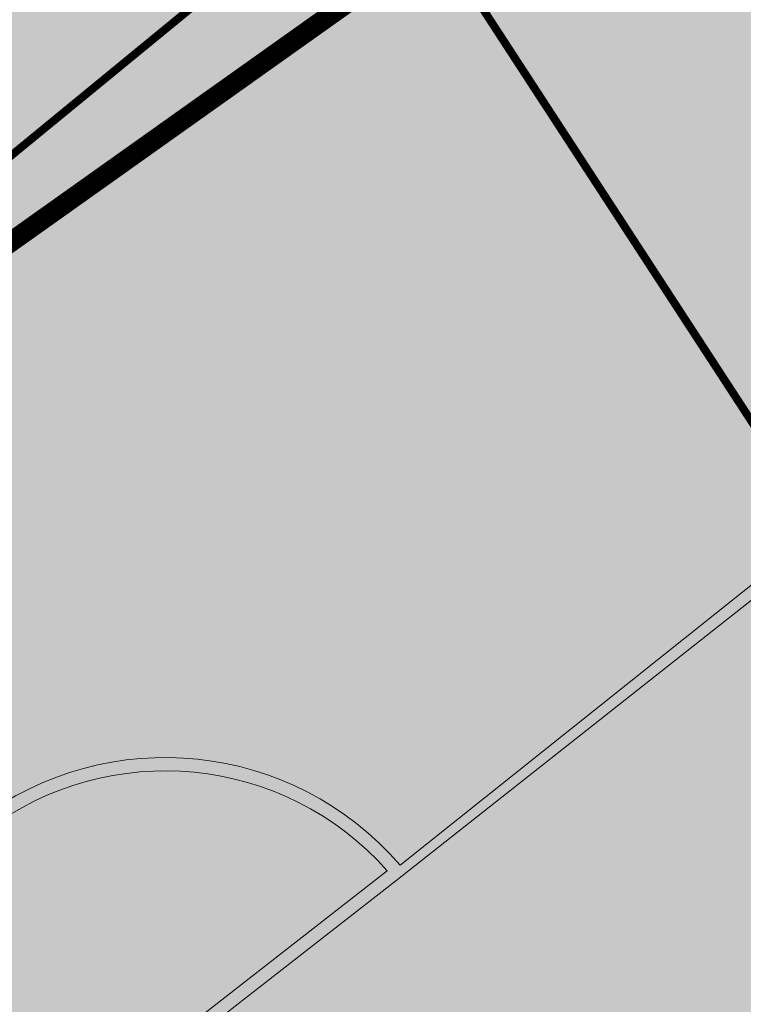
# Model space of a CAD drawing. Units: millimetres. Extents: x 1716 to 3656, y 5596 to 7230.
# Drawn here: x 3027 to 3032, y 6789 to 6796 of the extents above; entities that cross this region are included whole.
import ezdxf

# ---------------------------------------------------------------- set-up
doc = ezdxf.new("R2010")
doc.units = ezdxf.units.MM
doc.linetypes.add('CONTINUA', pattern=[0, 0, 0])
doc.linetypes.add('TRATTEGGIATA', pattern=[7.5, 5, -2.5])
for name, color, linetype, lineweight in [('Campit_Aiuole', 96, 'CONTINUA', 0), ('Campit_asfalto', 253, 'Continuous', 13), ('Campit_Filette', 251, 'CONTINUA', 0), ('Campit_Marciapiedi', 25, 'CONTINUA', 0), ('Campit_Segnaletica', 255, 'CONTINUA', 0), ('nuove linee sezione', 5, 'CONTINUA', 0)]:
    doc.layers.add(name, color=color, linetype=linetype, lineweight=lineweight)

msp = doc.modelspace()

# ---------------------------------------------------------------- hatches: boundary and pattern name
at = {"layer": 'Campit_Aiuole'}
h = msp.add_hatch(color=256, dxfattribs=at)
edge = h.paths.add_edge_path()
edge.add_line((3036.66379229333, 6795.288981011383), (3036.09047924769, 6795.215914037745))
edge.add_line((3036.09047924769, 6795.215914037745), (3034.289771269953, 6795.759672135925))
edge.add_arc((3034.275371352913, 6794.351368766313), 1.408376987341332, 89.41417045646205, 164.872828618497)
edge.add_arc((3034.979097795012, 6793.894949317381), 2.221736316581293, 158.2313437781804, 213.4134152406653)
edge.add_line((3033.124572387983, 6792.671492013224), (3036.66379229333, 6795.288981011383))
edge = h.paths.add_edge_path()
edge.add_arc((3016.648433331235, 6803.655621071468), 10.07520393770398, 314.12336510384665, 350.434608471946, ccw=False)
edge.add_line((3023.66284662481, 6796.423212030681), (3022.101950713699, 6798.483117059179))
edge.add_line((3022.101950713699, 6798.483117059179), (3026.583557585976, 6801.981392762911))
edge = h.paths.add_edge_path()
edge.add_line((3010.068127257557, 6817.376372043955), (3008.458790992219, 6816.160072614162))
edge.add_line((3008.458790992219, 6816.160072614162), (3020.070230637884, 6801.191228192243))
edge.add_line((3020.070230637884, 6801.191228192243), (3020.80239565969, 6801.732901912896))
edge.add_line((3020.80239565969, 6801.732901912896), (3019.050851637983, 6804.042148399143))
edge.add_line((3019.050851637983, 6804.042148399143), (3021.908020736719, 6806.086110145287))
edge.add_line((3021.908020736719, 6806.086110145287), (3023.667331583474, 6803.833403687442))
edge.add_line((3023.667331583474, 6803.833403687442), (3025.552371895475, 6805.198148013143))
edge.add_arc((3004.705668647096, 6796.187950911581), 22.71054134394285, 23.37458420352423, 30.04433982671142)
edge.add_arc((3014.566609045758, 6802.17015394023), 11.18202954938481, 28.80760710807513, 59.08810854678477)
edge.add_line((3020.311033752519, 6811.763869051263), (3010.068127257557, 6817.376372043955))
edge = h.paths.add_edge_path()
edge.add_arc((3028.071996648442, 6788.525918530753), 2.225855339818218, 41.5397067133384, 127.2040960910345)
edge.add_line((3026.726119734191, 6790.298782689532), (3025.562698262965, 6789.38158099902))
edge.add_line((3025.562698262965, 6789.38158099902), (3023.685752541048, 6787.926328496237))
edge.add_line((3023.685752541048, 6787.926328496237), (3023.566893352252, 6787.385214186064))
edge.add_line((3023.566893352252, 6787.385214186064), (3023.669627761947, 6785.267553992971))
edge.add_line((3023.669627761947, 6785.267553992971), (3029.738041216424, 6790.001969848051))
edge = h.paths.add_edge_path()
edge.add_line((3020.907914042654, 6783.214982641988), (3018.760203418497, 6783.897407101013))
edge.add_line((3018.760203418497, 6783.897407101013), (3018.278959031851, 6783.831516691966))
edge.add_arc((3019.723540379606, 6782.140292801094), 2.224197275275112, 130.5027362338834, 213.1723886474711)
edge.add_line((3017.86182477819, 6780.923301207538), (3020.907914042654, 6783.214982641988))
edge = h.paths.add_edge_path()
edge.add_line((3014.450527110261, 6778.321984477254), (3012.589248890721, 6779.039593950156))
edge.add_arc((3012.475978803854, 6777.790218168939), 1.254499882531201, 84.81964993566659, 177.1824470436614)
edge.add_arc((3007.569858015105, 6776.835959652259), 3.791769449847085, -21.93667029152192, 15.541058170618498, ccw=False)
edge.add_line((3011.08709329055, 6775.419424591641), (3014.450527110261, 6778.321984477254))
edge = h.paths.add_edge_path()
edge.add_line((3002.674770996226, 6783.821043264198), (3002.498407843217, 6783.298342372105))
edge.add_line((3002.498407843217, 6783.298342372105), (3002.362795776093, 6781.38975329494))
edge.add_arc((3001.089726605906, 6781.635658694482), 1.296601163660233, 255.6828574429268, 349.06741616220256, ccw=False)
edge.add_line((3000.76909149745, 6780.379327645423), (2998.608264418759, 6782.046841867123))
edge.add_line((2998.608264418759, 6782.046841867123), (3002.674770996226, 6783.821043264198))
edge = h.paths.add_edge_path()
edge.add_arc((2995.390504169242, 6765.59920743039), 3.79176944984705, 243.2189908365147, 271.35597740827933, ccw=False)
edge.add_arc((2993.498256097718, 6760.973191028964), 1.254499882530803, 81.57760196341418, 173.9403990714697)
edge.add_line((2992.250765578461, 6761.105619725377), (2992.585969956926, 6759.173844173853))
edge.add_line((2992.585969956926, 6759.173844173853), (2995.48023283357, 6761.808499801518))
edge = h.paths.add_edge_path()
edge.add_line((2994.569848913005, 6779.031155594175), (2995.56050088947, 6777.766335183473))
edge.add_arc((2993.765132974167, 6776.702823197864), 2.086720799444382, -106.38136977059861, 30.64098931566798, ccw=False)
edge.add_line((2993.176616124376, 6774.700811306704), (2992.168549749389, 6774.853994270815))
edge.add_line((2992.168549749389, 6774.853994270815), (2991.645291161768, 6774.778143889004))
edge.add_line((2991.645291161768, 6774.778143889004), (2992.933453927852, 6777.838620731271))
edge.add_line((2992.933453927852, 6777.838620731271), (2994.569848913005, 6779.031155594175))
at = {"layer": 'Campit_asfalto'}
h = msp.add_hatch(color=256, dxfattribs=at)
edge = h.paths.add_edge_path()
edge.add_line((3092.505896101075, 6903.506229575882), (3106.651843430597, 6895.683372758502))
edge.add_line((3106.651843430597, 6895.683372758502), (3100.411009611687, 6884.398172408361))
edge.add_line((3100.411009611687, 6884.398172408361), (3100.32739043071, 6884.431456527291))
edge.add_line((3100.32739043071, 6884.431456527291), (3100.135409490115, 6883.949145757718))
edge.add_line((3100.135409490115, 6883.949145757718), (3101.213469566121, 6879.985637439004))
edge.add_line((3101.213469566121, 6879.985637439004), (3103.578394883835, 6878.772827931441))
edge.add_line((3103.578394883835, 6878.772827931441), (3103.619464113901, 6878.852911127818))
edge.add_line((3103.619464113901, 6878.852911127818), (3112.08325003334, 6874.130511954909))
edge.add_line((3112.08325003334, 6874.130511954909), (3104.43602288202, 6859.935784133942))
edge.add_line((3104.43602288202, 6859.935784133942), (3104.3024273334, 6860.009595011675))
edge.add_line((3104.3024273334, 6860.009595011675), (3093.440844432972, 6866.008716911234))
edge.add_line((3093.440844432972, 6866.008716911234), (3089.377887718553, 6864.842817114191))
edge.add_line((3089.377887718553, 6864.842817114191), (3079.460301206222, 6846.781577012514))
edge.add_line((3079.460301206222, 6846.781577012514), (3075.950024951439, 6840.394873009265))
edge.add_line((3075.950024951439, 6840.394873009265), (3073.521238696509, 6836.066068466687))
edge.add_line((3073.521238696509, 6836.066068466687), (3072.380884266738, 6834.155852684504))
edge.add_line((3072.380884266738, 6834.155852684504), (3072.086567513436, 6833.698604066436))
edge.add_line((3072.086567513436, 6833.698604066436), (3070.464580894825, 6830.661573554727))
edge.add_line((3070.464580894825, 6830.661573554727), (3070.194393312334, 6830.175874398594))
edge.add_line((3070.194393312334, 6830.175874398594), (3069.858764088691, 6829.414324482806))
edge.add_line((3069.858764088691, 6829.414324482806), (3069.401876107476, 6828.650804016665))
edge.add_line((3069.401876107476, 6828.650804016665), (3068.944988126261, 6827.887283550525))
edge.add_line((3068.944988126261, 6827.887283550525), (3068.539445177327, 6827.20956744621))
edge.add_line((3068.539445177327, 6827.20956744621), (3068.121027425535, 6826.510335837444))
edge.add_line((3068.121027425535, 6826.510335837444), (3067.009599796325, 6824.652992728413))
edge.add_line((3067.009599796325, 6824.652992728413), (3066.00911155748, 6823.149333907169))
edge.add_line((3066.00911155748, 6823.149333907169), (3064.790535717307, 6821.334223274774))
edge.add_line((3064.790535717307, 6821.334223274774), (3063.890921882195, 6819.99421753372))
edge.add_line((3063.890921882195, 6819.99421753372), (3062.971225591743, 6818.62429826652))
edge.add_line((3062.971225591743, 6818.62429826652), (3060.665866353118, 6815.626403256783))
edge.add_line((3060.665866353118, 6815.626403256783), (3055.40668695675, 6809.377313587916))
edge.add_line((3055.40668695675, 6809.377313587916), (3055.303523305397, 6809.469906919229))
edge.add_line((3055.303523305397, 6809.469906919229), (3055.023899433633, 6809.15836159293))
edge.add_line((3055.023899433633, 6809.15836159293), (3052.74425745079, 6806.629696207779))
edge.add_line((3052.74425745079, 6806.629696207779), (3052.436763191517, 6806.318690788991))
edge.add_line((3052.436763191517, 6806.318690788991), (3052.521125731396, 6806.235280677323))
edge.add_line((3052.521125731396, 6806.235280677323), (3050.744254458165, 6804.303556102909))
edge.add_line((3050.744254458165, 6804.303556102909), (3048.87495179492, 6802.435506393617))
edge.add_line((3048.87495179492, 6802.435506393617), (3046.950517066594, 6800.643292459101))
edge.add_line((3046.950517066594, 6800.643292459101), (3046.929630686673, 6800.662653615837))
edge.add_line((3046.929630686673, 6800.662653615837), (3046.754592603999, 6800.473826473686))
edge.add_line((3046.754592603999, 6800.473826473686), (3045.967897391251, 6799.794320408786))
edge.add_line((3045.967897391251, 6799.794320408786), (3045.781102490959, 6799.627539518914))
edge.add_line((3045.781102490959, 6799.627539518914), (3045.797871495319, 6799.608758203502))
edge.add_line((3045.797871495319, 6799.608758203502), (3043.345463971695, 6797.509642008868))
edge.add_line((3043.345463971695, 6797.509642008868), (3040.898664089716, 6795.466315268313))
edge.add_line((3040.898664089716, 6795.466315268313), (3038.439427134464, 6793.53114716513))
edge.add_line((3038.439427134464, 6793.53114716513), (3034.844243171005, 6790.721394315416))
edge.add_line((3034.844243171005, 6790.721394315416), (3034.836160591642, 6790.732660552871))
edge.add_line((3034.836160591642, 6790.732660552871), (3034.651000642232, 6790.599823836807))
edge.add_line((3034.651000642232, 6790.599823836807), (3031.384623949849, 6788.111982623332))
edge.add_line((3031.384623949849, 6788.111982623332), (3031.190331169726, 6787.961428926626))
edge.add_line((3031.190331169726, 6787.961428926626), (3031.203977364621, 6787.943041942328))
edge.add_line((3031.203977364621, 6787.943041942328), (3024.461139350791, 6783.010898275626))
edge.add_line((3024.461139350791, 6783.010898275626), (3024.453010074867, 6783.022229603015))
edge.add_line((3024.453010074867, 6783.022229603015), (3024.267850125458, 6782.889392886953))
edge.add_line((3024.267850125458, 6782.889392886953), (3022.372710015262, 6781.49980878992))
edge.add_line((3022.372710015262, 6781.49980878992), (3022.187550065852, 6781.366972073857))
edge.add_line((3022.187550065852, 6781.366972073857), (3022.195655978876, 6781.355673311813))
edge.add_line((3022.195655978876, 6781.355673311813), (3018.960743010469, 6778.885807305967))
edge.add_line((3018.960743010469, 6778.885807305967), (3018.952637097444, 6778.897106068011))
edge.add_line((3018.952637097444, 6778.897106068011), (3018.767477148034, 6778.764269351949))
edge.add_line((3018.767477148034, 6778.764269351949), (3012.543130861214, 6773.9827041488))
edge.add_line((3012.543130861214, 6773.9827041488), (3008.644937593184, 6770.42192828449))
edge.add_line((3008.644937593184, 6770.42192828449), (2994.893722558122, 6757.860982421863))
edge.add_line((2994.893722558122, 6757.860982421863), (2997.643134327333, 6755.051979540925))
edge.add_line((2997.643134327333, 6755.051979540925), (3004.568660916447, 6748.005389210763))
edge.add_line((3004.568660916447, 6748.005389210763), (3006.887595267181, 6745.739138036645))
edge.add_line((3006.887595267181, 6745.739138036645), (3009.179380265603, 6743.575102573438))
edge.add_line((3009.179380265603, 6743.575102573438), (3005.040516013476, 6739.03815926019))
edge.add_line((3005.040516013476, 6739.03815926019), (3001.936774758455, 6742.339970559104))
edge.add_line((3001.936774758455, 6742.339970559104), (3000.912494939126, 6743.364654423381))
edge.add_line((3000.912494939126, 6743.364654423381), (2990.471845714678, 6753.937197170168))
edge.add_line((2990.471845714678, 6753.937197170168), (2971.044209618352, 6738.751214084816))
edge.add_line((2971.044209618352, 6738.751214084816), (2963.163419404509, 6732.72026054699))
edge.add_line((2963.163419404509, 6732.72026054699), (2955.179451834094, 6726.507974267803))
edge.add_line((2955.179451834094, 6726.507974267803), (2950.064215913781, 6722.472664499481))
edge.add_line((2950.064215913781, 6722.472664499481), (2949.949338484482, 6722.633289680381))
edge.add_line((2949.949338484482, 6722.633289680381), (2946.524984842745, 6720.184228199667))
edge.add_line((2946.524984842745, 6720.184228199667), (2946.955461207525, 6719.582322808958))
edge.add_line((2946.955461207525, 6719.582322808958), (2948.347992382372, 6717.800077905514))
edge.add_line((2948.347992382372, 6717.800077905514), (2948.72705572648, 6717.309454851475))
edge.add_line((2948.72705572648, 6717.309454851475), (2949.983377127623, 6715.676893508974))
edge.add_line((2949.983377127623, 6715.676893508974), (2950.360550008452, 6715.184815651347))
edge.add_line((2950.360550008452, 6715.184815651347), (2951.597194822878, 6713.574973567868))
edge.add_line((2951.597194822878, 6713.574973567868), (2951.974308874132, 6713.082850077707))
edge.add_line((2951.974308874132, 6713.082850077707), (2953.408307850441, 6711.221091994116))
edge.add_line((2953.408307850441, 6711.221091994116), (2953.786639705481, 6710.729904482104))
edge.add_line((2953.786639705481, 6710.729904482104), (2955.068755648013, 6709.054117580006))
edge.add_line((2955.068755648013, 6709.054117580006), (2955.444957780284, 6708.561297170855))
edge.add_line((2955.444957780284, 6708.561297170855), (2956.718647307668, 6706.891670554252))
edge.add_line((2956.718647307668, 6706.891670554252), (2957.094681283392, 6706.398721825578))
edge.add_line((2957.094681283392, 6706.398721825578), (2958.335706284735, 6704.773871528495))
edge.add_line((2958.335706284735, 6704.773871528495), (2958.694336168024, 6704.258623688311))
edge.add_line((2958.694336168024, 6704.258623688311), (2960.571413175469, 6701.854385212595))
edge.add_line((2960.571413175469, 6701.854385212595), (2960.937153662651, 6701.358687546637))
edge.add_line((2960.937153662651, 6701.358687546637), (2962.426506652084, 6699.420975957451))
edge.add_line((2962.426506652084, 6699.420975957451), (2962.610557991474, 6699.171526354387))
edge.add_arc((2962.811727026212, 6699.319954853905), 0.2500000000137619, 216.4210101334447, 245.3507222722798)
edge.add_line((2962.707461367573, 6699.092735417159), (2955.006334009661, 6694.420942197664))
edge.add_line((2955.006334009661, 6694.420942197664), (2954.943628309841, 6694.507169297075))
edge.add_line((2954.943628309841, 6694.507169297075), (2955.015975202748, 6694.604929356946))
edge.add_line((2955.015975202748, 6694.604929356946), (2954.711533561896, 6695.034017631894))
edge.add_line((2954.711533561896, 6695.034017631894), (2954.622291183238, 6694.969987774503))
edge.add_line((2954.622291183238, 6694.969987774503), (2954.293985883321, 6695.427567208296))
edge.add_line((2954.293985883321, 6695.427567208296), (2952.901380367891, 6697.418739375768))
edge.add_line((2952.901380367891, 6697.418739375768), (2952.559394296107, 6697.86406350985))
edge.add_line((2952.559394296107, 6697.86406350985), (2952.646158269649, 6697.931425647725))
edge.add_line((2952.646158269649, 6697.931425647725), (2952.322835896012, 6698.347872256411))
edge.add_line((2952.322835896012, 6698.347872256411), (2951.684785354427, 6699.231408353984))
edge.add_line((2951.684785354427, 6699.231408353984), (2951.366497814117, 6699.629896800095))
edge.add_line((2951.366497814117, 6699.629896800095), (2951.351429067982, 6699.617860832202))
edge.add_line((2951.351429067982, 6699.617860832202), (2950.85297189124, 6700.28977544496))
edge.add_line((2950.85297189124, 6700.28977544496), (2950.390071110977, 6700.957886857394))
edge.add_line((2950.390071110977, 6700.957886857394), (2950.414971290435, 6700.976544542488))
edge.add_line((2950.414971290435, 6700.976544542488), (2950.322026932253, 6701.100586254352))
edge.add_line((2950.322026932253, 6701.100586254352), (2950.394051152041, 6701.154553946199))
edge.add_line((2950.394051152041, 6701.154553946199), (2950.175182179542, 6701.446652170906))
edge.add_line((2950.175182179542, 6701.446652170906), (2950.083151232032, 6701.377693453544))
edge.add_line((2950.083151232032, 6701.377693453544), (2949.909255336075, 6701.609771495092))
edge.add_line((2949.909255336075, 6701.609771495092), (2948.787263659108, 6703.029894913104))
edge.add_line((2948.787263659108, 6703.029894913104), (2947.617409381987, 6704.695157841387))
edge.add_line((2947.617409381987, 6704.695157841387), (2947.086727500519, 6705.403466912825))
edge.add_line((2947.086727500519, 6705.403466912825), (2946.375239671111, 6706.293429366935))
edge.add_line((2946.375239671111, 6706.293429366935), (2945.791049812129, 6707.142578970161))
edge.add_line((2945.791049812129, 6707.142578970161), (2945.467230913406, 6707.543036609407))
edge.add_line((2945.467230913406, 6707.543036609407), (2945.424463592709, 6707.508454008572))
edge.add_line((2945.424463592709, 6707.508454008572), (2945.267269952555, 6707.702850920828))
edge.add_line((2945.267269952555, 6707.702850920828), (2944.436105771703, 6708.808576418336))
edge.add_line((2944.436105771703, 6708.808576418336), (2943.513665284155, 6710.046485024382))
edge.add_line((2943.513665284155, 6710.046485024382), (2943.245542225281, 6710.382654662066))
edge.add_line((2943.245542225281, 6710.382654662066), (2942.012364200775, 6711.894727509972))
edge.add_line((2942.012364200775, 6711.894727509972), (2941.446292516879, 6712.762468433966))
edge.add_line((2941.446292516879, 6712.762468433966), (2941.304583251873, 6713.030226281386))
edge.add_line((2941.304583251873, 6713.030226281386), (2941.415218367052, 6713.098489531304))
edge.add_line((2941.415218367052, 6713.098489531304), (2941.143066299845, 6713.539569839341))
edge.add_line((2941.143066299845, 6713.539569839341), (2941.031760774295, 6713.468671202384))
edge.add_line((2941.031760774295, 6713.468671202384), (2940.488706431919, 6714.321225660055))
edge.add_line((2940.488706431919, 6714.321225660055), (2939.837623289076, 6715.02737526144))
edge.add_line((2939.837623289076, 6715.02737526144), (2939.892267576781, 6715.059933819451))
edge.add_line((2939.892267576781, 6715.059933819451), (2939.456824890297, 6715.790754128866))
edge.add_line((2939.456824890297, 6715.790754128866), (2939.361109193121, 6715.733724104139))
edge.add_line((2939.361109193121, 6715.733724104139), (2938.590167385751, 6716.642384469827))
edge.add_line((2938.590167385751, 6716.642384469827), (2938.04336142515, 6717.370335046072))
edge.add_line((2938.04336142515, 6717.370335046072), (2937.862600648526, 6717.738337140677))
edge.add_line((2937.862600648526, 6717.738337140677), (2937.835673665993, 6717.725110742386))
edge.add_line((2937.835673665993, 6717.725110742386), (2937.654912889367, 6718.093112836992))
edge.add_line((2937.654912889367, 6718.093112836992), (2935.566945731277, 6720.637292687537))
edge.add_line((2935.566945731277, 6720.637292687537), (2935.256059806878, 6721.01604054827))
edge.add_line((2935.256059806878, 6721.01604054827), (2934.279867633935, 6722.260801622329))
edge.add_line((2934.279867633935, 6722.260801622329), (2933.427257772265, 6723.374788133107))
edge.add_line((2933.427257772265, 6723.374788133107), (2933.122931323707, 6723.758826428995))
edge.add_line((2933.122931323707, 6723.758826428995), (2932.263680794445, 6724.857212038316))
edge.add_line((2932.263680794445, 6724.857212038316), (2931.387509588865, 6726.081493177951))
edge.add_line((2931.387509588865, 6726.081493177951), (2931.093160615318, 6726.491838985498))
edge.add_line((2931.093160615318, 6726.491838985498), (2931.117537593984, 6726.509325063134))
edge.add_line((2931.117537593984, 6726.509325063134), (2930.769523225779, 6726.994484685877))
edge.add_line((2930.769523225779, 6726.994484685877), (2928.801306648955, 6729.431422991765))
edge.add_line((2928.801306648955, 6729.431422991765), (2927.364224330692, 6731.395609227981))
edge.add_line((2927.364224330692, 6731.395609227981), (2926.911573138425, 6732.018511225199))
edge.add_line((2926.911573138425, 6732.018511225199), (2926.871124956786, 6731.989118290637))
edge.add_line((2926.871124956786, 6731.989118290637), (2926.683010175595, 6732.247986653124))
edge.add_line((2926.683010175595, 6732.247986653124), (2926.674920539257, 6732.242108066203))
edge.add_line((2926.674920539257, 6732.242108066203), (2926.619073963589, 6732.318959611314))
edge.add_line((2926.619073963589, 6732.318959611314), (2926.724239235846, 6732.39538124118))
edge.add_line((2926.724239235846, 6732.39538124118), (2926.500852933169, 6732.702787421626))
edge.add_line((2926.500852933169, 6732.702787421626), (2925.601286496878, 6734.065861780476))
edge.add_line((2925.601286496878, 6734.065861780476), (2924.952761634594, 6734.922621071642))
edge.add_line((2924.952761634594, 6734.922621071642), (2924.53987067354, 6735.536722898932))
edge.add_line((2924.53987067354, 6735.536722898932), (2923.449927392179, 6737.136347073168))
edge.add_line((2923.449927392179, 6737.136347073168), (2922.967851430429, 6737.800595471572))
edge.add_line((2922.967851430429, 6737.800595471572), (2922.395068424205, 6738.601934742906))
edge.add_line((2922.395068424205, 6738.601934742906), (2920.894417855448, 6740.712021475919))
edge.add_line((2920.894417855448, 6740.712021475919), (2920.261749693782, 6741.672350064067))
edge.add_line((2920.261749693782, 6741.672350064067), (2918.855342368704, 6743.722261995339))
edge.add_line((2918.855342368704, 6743.722261995339), (2918.432913956602, 6744.329842637434))
edge.add_line((2918.432913956602, 6744.329842637434), (2924.829359186622, 6750.500896620611))
edge.add_line((2924.829359186622, 6750.500896620611), (2925.036995750432, 6750.231662415191))
edge.add_line((2925.036995750432, 6750.231662415191), (2925.017199117675, 6750.216395020789))
edge.add_line((2925.017199117675, 6750.216395020789), (2925.255370470271, 6749.907567549857))
edge.add_line((2925.255370470271, 6749.907567549857), (2925.275167103026, 6749.922834944256))
edge.add_line((2925.275167103026, 6749.922834944256), (2925.672119357359, 6749.408122492706))
edge.add_line((2925.672119357359, 6749.408122492706), (2926.653474896806, 6748.063761236299))
edge.add_line((2926.653474896806, 6748.063761236299), (2927.073187372725, 6747.503545708527))
edge.add_line((2927.073187372725, 6747.503545708527), (2928.055157711875, 6746.176103995221))
edge.add_line((2928.055157711875, 6746.176103995221), (2928.320859274507, 6745.819133856952))
edge.add_line((2928.320859274507, 6745.819133856952), (2928.200532261607, 6745.729571532469))
edge.add_line((2928.200532261607, 6745.729571532469), (2928.920016268284, 6744.762944528845))
edge.add_line((2928.920016268284, 6744.762944528845), (2930.285207642219, 6742.911948365659))
edge.add_line((2930.285207642219, 6742.911948365659), (2930.995455103008, 6741.938514472452))
edge.add_line((2930.995455103008, 6741.938514472452), (2931.11662944656, 6742.026927019439))
edge.add_line((2931.11662944656, 6742.026927019439), (2931.37892000262, 6741.667443133566))
edge.add_line((2931.37892000262, 6741.667443133566), (2931.936681081575, 6740.827577091421))
edge.add_line((2931.936681081575, 6740.827577091421), (2932.335303066259, 6740.252163750138))
edge.add_line((2932.335303066259, 6740.252163750138), (2933.697075135123, 6738.361469472425))
edge.add_line((2933.697075135123, 6738.361469472425), (2934.302428833396, 6737.655461752929))
edge.add_line((2934.302428833396, 6737.655461752929), (2934.324592611623, 6737.671312272174))
edge.add_line((2934.324592611623, 6737.671312272174), (2934.87938137836, 6738.150159398831))
edge.add_line((2934.87938137836, 6738.150159398831), (2934.794157913418, 6738.263429718109))
edge.add_line((2934.794157913418, 6738.263429718109), (2935.598640006815, 6738.868714067264))
edge.add_line((2935.598640006815, 6738.868714067264), (2937.136766458123, 6740.057268767027))
edge.add_line((2937.136766458123, 6740.057268767027), (2937.536304749164, 6740.35607100196))
edge.add_line((2937.536304749164, 6740.35607100196), (2938.615298324578, 6741.160592028981))
edge.add_line((2938.615298324578, 6741.160592028981), (2947.213819303631, 6747.581300867831))
edge.add_line((2947.213819303631, 6747.581300867831), (2953.734589132794, 6752.363220759778))
edge.add_line((2953.734589132794, 6752.363220759778), (2957.781534110975, 6755.369120642653))
edge.add_line((2957.781534110975, 6755.369120642653), (2961.542313010047, 6758.215977423934))
edge.add_line((2961.542313010047, 6758.215977423934), (2964.619752490275, 6760.407844475581))
edge.add_line((2964.619752490275, 6760.407844475581), (2967.439593857934, 6762.46370086178))
edge.add_line((2967.439593857934, 6762.46370086178), (2969.992911713512, 6764.249176900013))
edge.add_line((2969.992911713512, 6764.249176900013), (2973.451465045416, 6766.65533629909))
edge.add_line((2973.451465045416, 6766.65533629909), (2974.98770444499, 6767.726558037212))
edge.add_line((2974.98770444499, 6767.726558037212), (2976.914454811799, 6769.115994765533))
edge.add_line((2976.914454811799, 6769.115994765533), (2980.511728015809, 6771.738139952643))
edge.add_line((2980.511728015809, 6771.738139952643), (2980.521779433672, 6771.725247524789))
edge.add_line((2980.521779433672, 6771.725247524789), (2980.908812722039, 6772.003096876776))
edge.add_line((2980.908812722039, 6772.003096876776), (2983.639336251968, 6774.056296528427))
edge.add_line((2983.639336251968, 6774.056296528427), (2985.125180412398, 6775.173567513114))
edge.add_line((2985.125180412398, 6775.173567513114), (2988.67712650526, 6777.853327050915))
edge.add_line((2988.67712650526, 6777.853327050915), (2996.993417154596, 6783.893518886864))
edge.add_line((2996.993417154596, 6783.893518886864), (3001.623032582336, 6787.413679987239))
edge.add_line((3001.623032582336, 6787.413679987239), (3005.119504357897, 6790.070548806472))
edge.add_line((3005.119504357897, 6790.070548806472), (3011.553718795062, 6794.964548066942))
edge.add_line((3011.553718795062, 6794.964548066942), (3018.732865937478, 6800.423263789901))
edge.add_line((3018.732865937478, 6800.423263789901), (3007.125006153607, 6815.503001557633))
edge.add_line((3007.125006153607, 6815.503001557633), (3010.068127257557, 6817.376372043955))
edge.add_line((3010.068127257557, 6817.376372043955), (3013.707429851795, 6824.371069499967))
edge.add_line((3013.707429851795, 6824.371069499967), (3024.208833090031, 6818.907247184794))
edge.add_line((3024.208833090031, 6818.907247184794), (3024.178491487283, 6818.810658585528))
edge.add_line((3024.178491487283, 6818.810658585528), (3024.565486990176, 6818.689090782462))
edge.add_line((3024.565486990176, 6818.689090782462), (3025.729502171037, 6817.97536512878))
edge.add_line((3025.729502171037, 6817.97536512878), (3026.116624203816, 6817.844974401587))
edge.add_line((3026.116624203816, 6817.844974401587), (3026.155085016532, 6817.959162184123))
edge.add_line((3026.155085016532, 6817.959162184123), (3034.354619606112, 6813.464578609664))
edge.add_line((3034.354619606112, 6813.464578609664), (3037.730940390366, 6813.975733418105))
edge.add_line((3037.730940390366, 6813.975733418105), (3041.599447056426, 6818.022795673043))
edge.add_line((3041.599447056426, 6818.022795673043), (3041.660006385288, 6817.969911708679))
edge.add_line((3041.660006385288, 6817.969911708679), (3041.922894189946, 6818.270953985048))
edge.add_line((3041.922894189946, 6818.270953985048), (3043.237639422674, 6819.76050375025))
edge.add_line((3043.237639422674, 6819.76050375025), (3043.578260162217, 6820.075283596799))
edge.add_line((3043.578260162217, 6820.075283596799), (3043.489258221782, 6820.171591880521))
edge.add_line((3043.489258221782, 6820.171591880521), (3044.852941354987, 6821.785444145647))
edge.add_line((3044.852941354987, 6821.785444145647), (3048.746597326153, 6826.490818872016))
edge.add_line((3048.746597326153, 6826.490818872016), (3050.050332231445, 6828.189857669955))
edge.add_line((3050.050332231445, 6828.189857669955), (3050.215956155203, 6828.079968425369))
edge.add_line((3050.215956155203, 6828.079968425369), (3050.546569952836, 6828.578266094249))
edge.add_line((3050.546569952836, 6828.578266094249), (3052.519644926101, 6831.569361135817))
edge.add_line((3052.519644926101, 6831.569361135817), (3052.844414213715, 6832.061697118484))
edge.add_line((3052.844414213715, 6832.061697118484), (3052.588806205998, 6832.232568660142))
edge.add_line((3052.588806205998, 6832.232568660142), (3053.749261253792, 6834.057348251034))
edge.add_line((3053.749261253792, 6834.057348251034), (3057.826353828123, 6841.086292754326))
edge.add_line((3057.826353828123, 6841.086292754326), (3058.51902985385, 6842.287693251804))
edge.add_line((3058.51902985385, 6842.287693251804), (3058.692612548592, 6842.188048529988))
edge.add_line((3058.692612548592, 6842.188048529988), (3058.891899511043, 6842.535209597212))
edge.add_line((3058.891899511043, 6842.535209597212), (3058.7183168163, 6842.634854319028))
edge.add_line((3058.7183168163, 6842.634854319028), (3061.087196032702, 6846.99771968668))
edge.add_line((3061.087196032702, 6846.99771968668), (3061.140003582896, 6846.965138017869))
edge.add_line((3061.140003582896, 6846.965138017869), (3061.205179697377, 6847.070773826669))
edge.add_line((3061.205179697377, 6847.070773826669), (3061.152372147184, 6847.10335549548))
edge.add_line((3061.152372147184, 6847.10335549548), (3063.448541925546, 6851.131200034991))
edge.add_line((3063.448541925546, 6851.131200034991), (3065.895733453259, 6855.83437750863))
edge.add_line((3065.895733453259, 6855.83437750863), (3065.965348657467, 6855.793459470517))
edge.add_line((3065.965348657467, 6855.793459470517), (3066.047189126239, 6855.932697352113))
edge.add_line((3066.047189126239, 6855.932697352113), (3065.977573922031, 6855.973615390227))
edge.add_line((3065.977573922031, 6855.973615390227), (3070.729692442884, 6864.509824198216))
edge.add_line((3070.729692442884, 6864.509824198216), (3070.786237934043, 6864.471801871749))
edge.add_line((3070.786237934043, 6864.471801871749), (3070.886616411824, 6864.621081278225))
edge.add_line((3070.886616411824, 6864.621081278225), (3070.817636123289, 6864.667465012749))
edge.add_line((3070.817636123289, 6864.667465012749), (3075.200506433131, 6872.503295269487))
edge.add_line((3075.200506433131, 6872.503295269487), (3074.033898647041, 6876.684694622987))
edge.add_line((3074.033898647041, 6876.684694622987), (3069.449276267399, 6879.276113350986))
edge.add_line((3069.449276267399, 6879.276113350986), (3065.591676441801, 6881.400041218026))
edge.add_line((3065.591676441801, 6881.400041218026), (3062.064637372584, 6883.410767554416))
edge.add_line((3062.064637372584, 6883.410767554416), (3054.141597708535, 6888.003823997563))
edge.add_line((3054.141597708535, 6888.003823997563), (3061.88656827627, 6901.824329841598))
edge.add_line((3061.88656827627, 6901.824329841598), (3082.049537923815, 6890.525061331412))
edge.add_line((3082.049537923815, 6890.525061331412), (3086.108962584228, 6891.871898199955))
edge.add_line((3086.108962584228, 6891.871898199955), (3092.505896101075, 6903.506229575882))
at = {"layer": 'Campit_Filette'}
h = msp.add_hatch(color=256, dxfattribs=at)
edge = h.paths.add_edge_path()
edge.add_line((2992.638945906146, 6759.086840698767), (2994.30568485303, 6757.22357375101))
edge.add_line((2994.30568485303, 6757.22357375101), (2994.923747260706, 6757.830306960041))
edge.add_line((2994.923747260706, 6757.830306960041), (2994.993695913992, 6757.758842230709))
edge.add_line((2994.993695913992, 6757.758842230709), (2994.300988834535, 6757.078832600587))
edge.add_line((2994.300988834535, 6757.078832600587), (2992.564993725715, 6759.019521821162))
edge.add_line((2992.564993725715, 6759.019521821162), (2992.498320486402, 6759.094056614596))
edge.add_line((2992.498320486402, 6759.094056614596), (2992.149896421006, 6761.102016934729))
edge.add_arc((2993.498256097717, 6760.973191028964), 1.35449988253116, 80.87661046533623, 174.5423735478564, ccw=False)
edge.add_arc((2995.390504169246, 6765.599207430389), 3.691769449846969, 242.9747620104988, 273.1777997523546)
edge.add_line((2995.595156070614, 6761.913114747061), (2996.011817056922, 6762.29240241346))
edge.add_line((2996.011817056922, 6762.29240241346), (3003.239455063911, 6768.5691663758))
edge.add_line((3003.239455063911, 6768.5691663758), (3010.912316277339, 6775.268434712728))
edge.add_arc((3007.569858015104, 6776.835959652256), 3.691769449847341, 334.8746589777525, 375.7852869965943)
edge.add_arc((3012.475978803853, 6777.790218168939), 1.354499882530791, 84.21767545927332, 177.8834385417453, ccw=False)
edge.add_line((3012.612443822749, 6779.137826135075), (3014.513976196778, 6778.404696810123))
edge.add_line((3014.513976196778, 6778.404696810123), (3017.768967183156, 6780.882701216308))
edge.add_arc((3019.723540379606, 6782.140292801091), 2.324197275275314, 129.7721044524881, 212.7576268773844, ccw=False)
edge.add_line((3018.236668710714, 6783.926659396906), (3018.768987475988, 6783.999542742999))
edge.add_line((3018.768987475988, 6783.999542742999), (3021.007689183981, 6783.288206315822))
edge.add_line((3021.007689183981, 6783.288206315822), (3022.160882740529, 6784.105015272148))
edge.add_line((3022.160882740529, 6784.105015272148), (3023.573142036624, 6785.192690159513))
edge.add_line((3023.573142036624, 6785.192690159513), (3023.466365738569, 6787.393665632381))
edge.add_line((3023.466365738569, 6787.393665632381), (3023.595852407979, 6787.983162250221))
edge.add_line((3023.595852407979, 6787.983162250221), (3025.501105115094, 6789.460362010459))
edge.add_line((3025.501105115094, 6789.460362010459), (3026.664918531974, 6790.377872697552))
edge.add_arc((3028.071996648441, 6788.525918530753), 2.325855339818212, 40.73564587783659, 127.2268505507929, ccw=False)
edge.add_line((3029.834363513159, 6790.04370181433), (3033.047005091154, 6792.607473631858))
edge.add_arc((3034.976600639648, 6793.893958534678), 2.319133973265034, 158.4714691881545, 213.6918738240695, ccw=False)
edge.add_arc((3034.275371352912, 6794.351368766311), 1.508376987341731, 88.86389915437252, 164.8728286182074, ccw=False)
edge.add_line((3034.305278548376, 6795.859449233528), (3036.098981380386, 6795.317806472629))
edge.add_line((3036.098981380386, 6795.317806472629), (3036.82759362047, 6795.410665848045))
edge.add_line((3036.82759362047, 6795.410665848045), (3042.15368767184, 6799.489040494485))
edge.add_line((3042.15368767184, 6799.489040494485), (3044.2523858813, 6801.132011445321))
edge.add_line((3044.2523858813, 6801.132011445321), (3044.399226172567, 6802.182350261546))
edge.add_line((3044.399226172567, 6802.182350261546), (3043.825708090259, 6803.985496187256))
edge.add_line((3043.825708090259, 6803.985496187256), (3045.677757970669, 6806.238316510308))
edge.add_line((3045.677757970669, 6806.238316510308), (3047.666416762655, 6808.493075191221))
edge.add_arc((3049.23771277759, 6806.718343857137), 2.370367582197056, 38.25189387508209, 131.5207532603413, ccw=False)
edge.add_line((3051.09915406467, 6808.18588561446), (3051.03001353529, 6808.111981885866))
edge.add_arc((3049.238374448241, 6806.725365913817), 2.265540657808534, 37.73761753589851, 131.4965042601434)
edge.add_line((3047.737285315942, 6808.422247138026), (3045.753903198161, 6806.17347119635))
edge.add_line((3045.753903198161, 6806.17347119635), (3043.937484236634, 6803.963992070006))
edge.add_line((3043.937484236634, 6803.963992070006), (3044.501409005533, 6802.191007606537))
edge.add_line((3044.501409005533, 6802.191007606537), (3044.345830738907, 6801.078166634953))
edge.add_line((3044.345830738907, 6801.078166634953), (3042.21490905673, 6799.409969460812))
edge.add_line((3042.21490905673, 6799.409969460812), (3036.866982602525, 6795.314876987569))
edge.add_line((3036.866982602525, 6795.314876987569), (3033.181533025856, 6792.589241401687))
edge.add_arc((3034.979097795739, 6793.894949317658), 2.221736317332101, 215.9937547907525, 216.0146079988536)
edge.add_arc((3034.979097796333, 6793.89494931684), 2.221736317332108, 215.9937547646896, 216.0146079727838, ccw=False)
edge.add_line((3033.181533025857, 6792.589241401687), (3033.101129350049, 6792.529777524776))
edge.add_line((3033.101129350049, 6792.529777524776), (3029.802707329156, 6789.925587253369))
edge.add_line((3029.802707329156, 6789.925587253369), (3023.675556458138, 6785.145346017733))
edge.add_line((3023.675556458138, 6785.145346017733), (3022.220315348762, 6784.024567974961))
edge.add_line((3022.220315348762, 6784.024567974961), (3021.024858753858, 6783.177824036716))
edge.add_line((3021.024858753858, 6783.177824036716), (3017.918463978368, 6780.840772618636))
edge.add_line((3017.918463978368, 6780.840772618636), (3014.556322688737, 6778.281195352602))
edge.add_line((3014.556322688737, 6778.281195352602), (3010.993815539718, 6775.206840125989))
edge.add_line((3010.993815539718, 6775.206840125989), (3003.305124842877, 6768.493750874695))
edge.add_line((3003.305124842877, 6768.493750874695), (2996.0782690234, 6762.217666194736))
edge.add_line((2996.0782690234, 6762.217666194736), (2992.638945906146, 6759.086840698767))
edge = h.paths.add_edge_path(flags=16)
edge.add_line((3036.66379229333, 6795.288981011383), (3036.09047924769, 6795.215914037746))
edge.add_line((3036.09047924769, 6795.215914037746), (3034.289771269953, 6795.759672135925))
edge.add_arc((3034.275371352913, 6794.351368766313), 1.408376987341332, 89.41417045646205, 164.872828618497)
edge.add_arc((3034.979097795012, 6793.894949317381), 2.221736316581293, 158.2313437781804, 213.4134152406653)
edge.add_line((3033.124572387983, 6792.671492013224), (3036.66379229333, 6795.288981011383))
edge = h.paths.add_edge_path(flags=16)
edge.add_arc((3028.071996648442, 6788.525918530753), 2.225855339818218, 41.5397067133384, 127.2040960910345)
edge.add_line((3026.726119734191, 6790.298782689532), (3025.562698262955, 6789.381580998991))
edge.add_line((3025.562698262955, 6789.381580998991), (3023.685752541048, 6787.926328496237))
edge.add_line((3023.685752541048, 6787.926328496237), (3023.566893352252, 6787.385214186063))
edge.add_line((3023.566893352252, 6787.385214186063), (3023.669627761947, 6785.267553992971))
edge.add_line((3023.669627761947, 6785.267553992971), (3029.738041216424, 6790.001969848051))
edge = h.paths.add_edge_path(flags=16)
edge.add_line((3020.907914042654, 6783.214982641988), (3018.760203418499, 6783.897407101013))
edge.add_line((3018.760203418499, 6783.897407101013), (3018.278959031851, 6783.831516691966))
edge.add_arc((3019.723540379606, 6782.140292801094), 2.224197275275112, 130.5027362338834, 213.1723886474711)
edge.add_line((3017.86182477819, 6780.923301207538), (3020.907914042654, 6783.214982641988))
edge = h.paths.add_edge_path(flags=16)
edge.add_line((3014.45052711026, 6778.321984477255), (3012.589248890721, 6779.039593950156))
edge.add_arc((3012.475978803854, 6777.790218168939), 1.254499882531201, 84.81964993566659, 177.1824470436614)
edge.add_arc((3007.569858015105, 6776.835959652259), 3.791769449847085, -21.93667029152192, 15.541058170618498, ccw=False)
edge.add_line((3011.08709329055, 6775.419424591641), (3014.45052711026, 6778.321984477255))
edge = h.paths.add_edge_path(flags=16)
edge.add_arc((2995.390504169242, 6765.59920743039), 3.79176944984705, 243.2189908365147, 271.35597740827933, ccw=False)
edge.add_arc((2993.498256097718, 6760.973191028964), 1.254499882530803, 81.57760196341418, 173.9403990714697)
edge.add_line((2992.250765578461, 6761.105619725377), (2992.585969956926, 6759.173844173853))
edge.add_line((2992.585969956926, 6759.173844173853), (2995.48023283357, 6761.808499801518))
at = {"layer": 'Campit_Marciapiedi'}
h = msp.add_hatch(color=256, dxfattribs=at)
edge = h.paths.add_edge_path()
edge.add_line((3012.543130861207, 6773.982704148795), (3012.660834750674, 6774.045581806782))
edge.add_line((3012.660834750674, 6774.045581806782), (3015.598601720933, 6776.32623004001))
edge.add_line((3015.598601720933, 6776.32623004001), (3018.779352761589, 6778.747716036947))
edge.add_line((3018.779352761589, 6778.747716036947), (3018.767477148034, 6778.764269351949))
edge.add_line((3018.767477148034, 6778.764269351949), (3018.952637097444, 6778.897106068011))
edge.add_line((3018.952637097444, 6778.897106068011), (3018.960743010468, 6778.885807305966))
edge.add_line((3018.960743010468, 6778.885807305966), (3022.195655978876, 6781.355673311814))
edge.add_line((3022.195655978876, 6781.355673311814), (3022.18755006585, 6781.366972073855))
edge.add_line((3022.18755006585, 6781.366972073855), (3022.372710015261, 6781.49980878992))
edge.add_line((3022.372710015261, 6781.49980878992), (3022.382216332157, 6781.486558017034))
edge.add_line((3022.382216332157, 6781.486558017034), (3024.277356442355, 6782.876142114065))
edge.add_line((3024.277356442355, 6782.876142114065), (3024.267850125459, 6782.889392886953))
edge.add_line((3024.267850125459, 6782.889392886953), (3024.453010074868, 6783.022229603015))
edge.add_line((3024.453010074868, 6783.022229603015), (3024.461139350792, 6783.010898275627))
edge.add_line((3024.461139350792, 6783.010898275627), (3031.203977364621, 6787.943041942328))
edge.add_line((3031.203977364621, 6787.943041942328), (3031.190331169725, 6787.961428926625))
edge.add_line((3031.190331169725, 6787.961428926625), (3031.384623949848, 6788.111982623332))
edge.add_line((3031.384623949848, 6788.111982623332), (3031.399488829989, 6788.091953573488))
edge.add_line((3031.399488829989, 6788.091953573488), (3034.665544963703, 6790.579550632924))
edge.add_line((3034.665544963703, 6790.579550632924), (3034.651000642232, 6790.599823836807))
edge.add_line((3034.651000642232, 6790.599823836807), (3034.836160591641, 6790.732660552871))
edge.add_line((3034.836160591641, 6790.732660552871), (3034.844243171003, 6790.721394315415))
edge.add_line((3034.844243171003, 6790.721394315415), (3038.439296259874, 6793.531044882405))
edge.add_line((3038.439296259874, 6793.531044882405), (3040.89752176542, 6795.465416376188))
edge.add_line((3040.89752176542, 6795.465416376188), (3043.345925992584, 6797.510037471506))
edge.add_line((3043.345925992584, 6797.510037471506), (3045.797871495319, 6799.608758203501))
edge.add_line((3045.797871495319, 6799.608758203501), (3045.781102490958, 6799.627539518913))
edge.add_line((3045.781102490958, 6799.627539518913), (3045.96789739125, 6799.794320408786))
edge.add_line((3045.96789739125, 6799.794320408786), (3045.987344904134, 6799.772539158953))
edge.add_line((3045.987344904134, 6799.772539158953), (3046.775848796549, 6800.454122509805))
edge.add_line((3046.775848796549, 6800.454122509805), (3046.754592604, 6800.473826473685))
edge.add_line((3046.754592604, 6800.473826473685), (3046.929630686673, 6800.662653615838))
edge.add_line((3046.929630686673, 6800.662653615838), (3046.950517066595, 6800.643292459102))
edge.add_line((3046.950517066595, 6800.643292459102), (3048.873663637101, 6802.434306740355))
edge.add_line((3048.873663637101, 6802.434306740355), (3050.742766801465, 6804.302069513054))
edge.add_line((3050.742766801465, 6804.302069513054), (3052.521125731397, 6806.235280677324))
edge.add_line((3052.521125731397, 6806.235280677324), (3052.436763191517, 6806.318690788989))
edge.add_line((3052.436763191517, 6806.318690788989), (3052.74425745079, 6806.629696207779))
edge.add_line((3052.74425745079, 6806.629696207779), (3052.81428270604, 6806.560461517025))
edge.add_line((3052.81428270604, 6806.560461517025), (3055.097106079957, 6809.092655821871))
edge.add_line((3055.097106079957, 6809.092655821871), (3055.023899433632, 6809.15836159293))
edge.add_line((3055.023899433632, 6809.15836159293), (3055.303523305395, 6809.469906919228))
edge.add_line((3055.303523305395, 6809.469906919228), (3055.40668695675, 6809.377313587916))
edge.add_line((3055.40668695675, 6809.377313587916), (3058.954371987388, 6813.546448407296))
edge.add_line((3058.954371987388, 6813.546448407296), (3060.665866353107, 6815.626403256765))
edge.add_line((3060.665866353107, 6815.626403256765), (3061.276029896601, 6816.419861477661))
edge.add_line((3061.276029896601, 6816.419861477661), (3062.384781490451, 6817.861684863885))
edge.add_line((3062.384781490451, 6817.861684863885), (3062.971225591742, 6818.624298266519))
edge.add_line((3062.971225591742, 6818.624298266519), (3063.890921885823, 6819.994217531744))
edge.add_line((3063.890921885823, 6819.994217531744), (3064.287885348185, 6820.585508259806))
edge.add_line((3064.287885348185, 6820.585508259806), (3064.391461585308, 6820.739788632805))
edge.add_line((3064.391461585308, 6820.739788632805), (3064.790535717307, 6821.334223274774))
edge.add_line((3064.790535717307, 6821.334223274774), (3066.009111557484, 6823.149333907179))
edge.add_line((3066.009111557484, 6823.149333907179), (3067.009599796327, 6824.652992728416))
edge.add_line((3067.009599796327, 6824.652992728416), (3068.121027425534, 6826.510335837444))
edge.add_line((3068.121027425534, 6826.510335837444), (3068.485800801124, 6827.119920572982))
edge.add_line((3068.485800801124, 6827.119920572982), (3068.593089553528, 6827.299214319437))
edge.add_line((3068.593089553528, 6827.299214319437), (3068.944988126261, 6827.887283550525))
edge.add_line((3068.944988126261, 6827.887283550525), (3069.858785044059, 6829.41435950201))
edge.add_line((3069.858785044059, 6829.41435950201), (3070.284483665258, 6830.125758407336))
edge.add_line((3070.284483665258, 6830.125758407336), (3070.194393312333, 6830.175874398593))
edge.add_line((3070.194393312333, 6830.175874398593), (3070.464580894825, 6830.661573554728))
edge.add_line((3070.464580894825, 6830.661573554728), (3070.546352449007, 6830.616085193749))
edge.add_line((3070.546352449007, 6830.616085193749), (3072.165499156478, 6833.647798215974))
edge.add_line((3072.165499156478, 6833.647798215974), (3072.086567513436, 6833.698604066432))
edge.add_line((3072.086567513436, 6833.698604066432), (3072.380884266734, 6834.1558526845))
edge.add_line((3072.380884266734, 6834.1558526845), (3073.521238696519, 6836.066068466705))
edge.add_line((3073.521238696519, 6836.066068466705), (3074.960550359372, 6838.613548827238))
edge.add_line((3074.960550359372, 6838.613548827238), (3075.950024951411, 6840.394873009216))
edge.add_line((3075.950024951411, 6840.394873009216), (3078.084261623896, 6844.271283394724))
edge.add_line((3078.084261623896, 6844.271283394724), (3079.460301206221, 6846.781577012513))
edge.add_line((3079.460301206221, 6846.781577012513), (3089.377887718552, 6864.842817114191))
edge.add_line((3089.377887718552, 6864.842817114191), (3093.440844432972, 6866.008716911234))
edge.add_line((3093.440844432972, 6866.008716911234), (3104.30164477849, 6860.008178609917))
edge.add_line((3104.30164477849, 6860.008178609917), (3104.436022881941, 6859.93578413401))
edge.add_line((3104.436022881941, 6859.93578413401), (3105.261296532023, 6861.467651124135))
edge.add_line((3105.261296532023, 6861.467651124135), (3090.789667896699, 6869.197607063368))
edge.add_arc((3091.249950383277, 6860.592211979478), 8.617696009798662, 93.06169989568687, 148.653228099843)
edge.add_line((3083.890141113517, 6865.075279236396), (3082.45772251128, 6862.43063438991))
edge.add_line((3082.45772251128, 6862.43063438991), (3081.931034207045, 6861.370227440364))
edge.add_arc((3084.951419199168, 6861.601248079673), 3.029207163009873, 184.3738746660473, 226.0443230853953)
edge.add_line((3082.848841378683, 6859.420591631438), (3083.033899099255, 6858.377067706327))
edge.add_line((3083.033899099255, 6858.377067706327), (3081.26984846166, 6855.167115779002))
edge.add_line((3081.26984846166, 6855.167115779002), (3077.738215071012, 6848.670358026303))
edge.add_line((3077.738215071012, 6848.670358026303), (3075.927113638578, 6845.462763360786))
edge.add_line((3075.927113638578, 6845.462763360786), (3072.366693485533, 6839.042775874186))
edge.add_line((3072.366693485533, 6839.042775874186), (3069.99816541165, 6834.843418934115))
edge.add_line((3069.99816541165, 6834.843418934115), (3068.27454494685, 6831.872520723932))
edge.add_line((3068.27454494685, 6831.872520723932), (3065.832918922457, 6827.688300948431))
edge.add_line((3065.832918922457, 6827.688300948431), (3063.716870446067, 6824.086808657642))
edge.add_line((3063.716870446067, 6824.086808657642), (3062.304575152395, 6821.70763058501))
edge.add_line((3062.304575152395, 6821.70763058501), (3059.774082652202, 6818.582530108624))
edge.add_line((3059.774082652202, 6818.582530108624), (3056.34893852335, 6814.352523911377))
edge.add_line((3056.34893852335, 6814.352523911377), (3053.449151454139, 6810.729680224033))
edge.add_line((3053.449151454139, 6810.729680224033), (3051.03001353529, 6808.111981885866))
edge.add_arc((3049.237712778066, 6806.718343857558), 2.27036758219721, 37.86753997339695, 131.366581822612)
edge.add_line((3047.737285315942, 6808.422247138027), (3045.753903198161, 6806.173471196351))
edge.add_line((3045.753903198161, 6806.173471196351), (3043.937484236634, 6803.963992070006))
edge.add_line((3043.937484236634, 6803.963992070006), (3044.501409005533, 6802.191007606538))
edge.add_line((3044.501409005533, 6802.191007606538), (3044.345830738907, 6801.078166634954))
edge.add_line((3044.345830738907, 6801.078166634954), (3042.21490905673, 6799.409969460813))
edge.add_line((3042.21490905673, 6799.409969460813), (3036.866982602525, 6795.31487698757))
edge.add_line((3036.866982602525, 6795.31487698757), (3033.181533025856, 6792.589241401688))
edge.add_arc((3034.979097795739, 6793.894949317659), 2.221736317332101, 215.9937547907525, 216.0146079988536)
edge.add_arc((3034.979097796333, 6793.894949316841), 2.221736317332108, 215.9937547646896, 216.0146079727838, ccw=False)
edge.add_line((3033.181533025857, 6792.589241401688), (3033.101129350049, 6792.529777524777))
edge.add_line((3033.101129350049, 6792.529777524777), (3029.802707329156, 6789.92558725337))
edge.add_line((3029.802707329156, 6789.92558725337), (3023.675556458138, 6785.145346017734))
edge.add_line((3023.675556458138, 6785.145346017734), (3022.220315348762, 6784.024567974962))
edge.add_line((3022.220315348762, 6784.024567974962), (3021.024858753858, 6783.177824036717))
edge.add_line((3021.024858753858, 6783.177824036717), (3017.918463978368, 6780.840772618637))
edge.add_line((3017.918463978368, 6780.840772618637), (3014.556322688737, 6778.281195352602))
edge.add_line((3014.556322688737, 6778.281195352602), (3010.993815539718, 6775.20684012599))
edge.add_line((3010.993815539718, 6775.20684012599), (3003.305124842877, 6768.493750874696))
edge.add_line((3003.305124842877, 6768.493750874696), (2996.0782690234, 6762.217666194737))
edge.add_line((2996.0782690234, 6762.217666194737), (2992.564993725715, 6759.019521821163))
edge.add_line((2992.564993725715, 6759.019521821163), (2994.300988834535, 6757.078832600588))
edge.add_line((2994.300988834535, 6757.078832600588), (2994.993695913991, 6757.75884223071))
edge.add_line((2994.993695913991, 6757.75884223071), (2994.893722558122, 6757.860982421863))
edge.add_line((2994.893722558122, 6757.860982421863), (3012.54313086121, 6773.982704148798))

# ---------------------------------------------------------------- linework, layer by layer
at = {"layer": 'Campit_Aiuole'}
msp.add_lwpolyline([(3029.738041216424, 6790.001969848051, 0.3922198511979921), (3026.726119734191, 6790.298782689532), (3025.562698262965, 6789.38158099902), (3023.685752541048, 6787.926328496237), (3023.566893352252, 6787.385214186064), (3023.669627761947, 6785.267553992971)], format="xyb", close=True, dxfattribs=at)
at = {"layer": 'Campit_Filette'}
for points in [[(3051.03001353529, 6808.111981885866, 0.433561987913212), (3047.737285315942, 6808.422247138026), (3045.753903198161, 6806.17347119635), (3043.937484236634, 6803.963992070006), (3044.501409005533, 6802.191007606537), (3044.345830738907, 6801.078166634953), (3042.21490905673, 6799.409969460812), (3036.866982602525, 6795.314876987569), (3033.181533025856, 6792.589241401687, 9.098928549269687e-05), (3033.182008366623, 6792.588587251647, -9.098928546261677e-05), (3033.181533025857, 6792.589241401687), (3033.101129350049, 6792.529777524776), (3029.802707329156, 6789.925587253369), (3023.675556458138, 6785.145346017733), (3022.220315348762, 6784.024567974961), (3021.024858753858, 6783.177824036716), (3017.918463978368, 6780.840772618636), (3014.556322688737, 6778.281195352602), (3010.993815539718, 6775.206840125989), (3003.305124842877, 6768.493750874695)], [(3003.239455063911, 6768.5691663758), (3010.912316277339, 6775.268434712728, 0.1804267756244593), (3011.122403015193, 6777.840243323917, -0.4330793643570955), (3012.612443822749, 6779.137826135075), (3014.513976196778, 6778.404696810123), (3017.768967183156, 6780.882701216308, -0.3787938726451684), (3018.236668710714, 6783.926659396906), (3018.768987475988, 6783.999542742999), (3021.007689183981, 6783.288206315822), (3022.160882740529, 6784.105015272148), (3023.573142036624, 6785.192690159513), (3023.466365738569, 6787.393665632381), (3023.595852407979, 6787.983162250221), (3025.501105115094, 6789.460362010459), (3026.664918531974, 6790.377872697552, -0.3963884199193561), (3029.834363513159, 6790.04370181433), (3033.047005091154, 6792.607473631858, -0.2457179639341925)]]:
    msp.add_lwpolyline(points, format="xyb", dxfattribs=at)
msp.add_lwpolyline([(3029.738041216424, 6790.001969848051, 0.3922198511979921), (3026.726119734191, 6790.298782689532), (3025.562698262955, 6789.381580998991), (3023.685752541048, 6787.926328496237), (3023.566893352252, 6787.385214186063), (3023.669627761947, 6785.267553992971)], format="xyb", close=True, dxfattribs=at)
at = {"layer": 'Campit_Marciapiedi'}
msp.add_lwpolyline([(3053.449151454139, 6810.729680224033), (3051.03001353529, 6808.111981885866, 0.4322157371844161), (3047.737285315942, 6808.422247138027), (3045.753903198161, 6806.173471196351), (3043.937484236634, 6803.963992070006), (3044.501409005533, 6802.191007606538), (3044.345830738907, 6801.078166634954), (3042.21490905673, 6799.409969460813), (3036.866982602525, 6795.31487698757), (3033.181533025856, 6792.589241401688, 9.098928549269687e-05), (3033.182008366623, 6792.588587251648, -9.098928546261677e-05), (3033.181533025857, 6792.589241401688), (3033.101129350049, 6792.529777524777), (3029.802707329156, 6789.92558725337), (3023.675556458138, 6785.145346017734), (3022.220315348762, 6784.024567974962), (3021.024858753858, 6783.177824036717), (3017.918463978368, 6780.840772618637), (3014.556322688737, 6778.281195352602), (3010.993815539718, 6775.20684012599), (3003.305124842877, 6768.493750874696)], format="xyb", dxfattribs=at)
at = {"layer": 'Campit_Segnaletica', "linetype": 'TRATTEGGIATA', "ltscale": 0.5, "const_width": 0.15}
msp.add_lwpolyline([(3072.901101559927, 6851.899542858972), (3063.802601763368, 6835.61091301559), (3059.441198157028, 6828.140594813487, -0.02600123858692924), (3054.362612645883, 6820.898402871439, -0.03394158835879615), (3043.674167566649, 6808.659309885956), (3038.440369444392, 6803.510395492644), (3031.159801205984, 6797.738383970684), (3025.969070971912, 6794.047353952617), (3009.036247657642, 6780.930737372547)], format="xyb", dxfattribs=at)
at = {"layer": 'nuove linee sezione', "const_width": 0.06}
for points in [[(3015.707265174386, 6819.120795085631), (3046.341868206251, 6772.069272941855)], [(2980.253139893355, 6757.065360566977), (3051.645915490062, 6815.666375484599)]]:
    msp.add_lwpolyline(points, dxfattribs=at)

doc.saveas('drawing.dxf')
